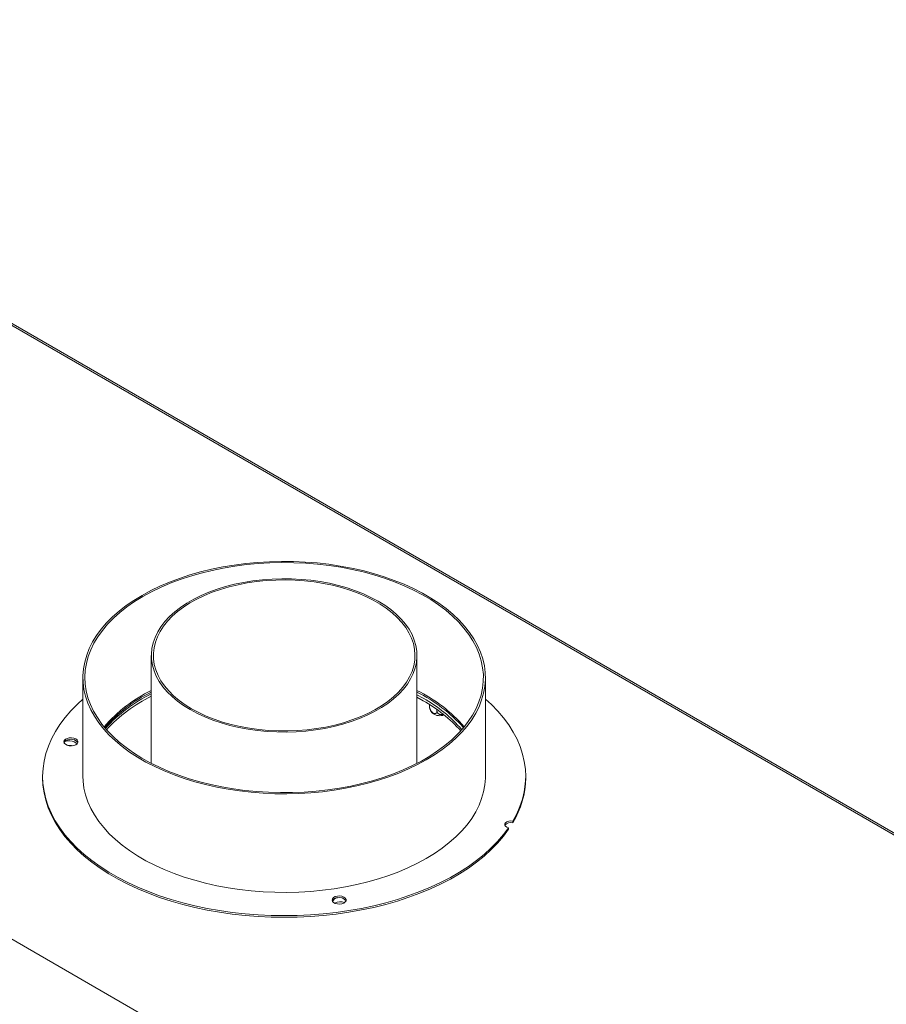
# Model space of a CAD drawing. Units: millimetres. Extents: x 28 to 4972, y 45 to 3612.
# Drawn here: x 3956 to 4387, y 1183 to 1672 of the extents above; entities that cross this region are included whole.
import ezdxf

# ---------------------------------------------------------------- set-up
doc = ezdxf.new("R2010")
doc.units = ezdxf.units.MM
doc.header["$LTSCALE"] = 18

msp = doc.modelspace()

# ---------------------------------------------------------------- linework, layer by layer
at = {"color": 7, "linetype": 'Continuous', "lineweight": 15}
for p, q in [((4635.557025, 820.7105489), (3161.2393863, 1671.8160055)), ((4579.0302047, 1159.1940626), (3849.4638784, 1580.3637379)), ((4021.902823, 1355.9885805), (4021.902823, 1302.3670789)), ((4153.902823, 1302.3670789), (4153.902823, 1355.9885805)), ((3987.902823, 1344.9652796), (3987.902823, 1295.9728309)), ((4187.902823, 1295.9728309), (4187.902823, 1344.9652796)), ((4157.0507951, 1334.6662943), (4153.902823, 1336.4049222)), ((4157.0507951, 1333.441483), (4153.902823, 1335.180111)), ((4160.1076575, 1331.5957029), (4160.1076575, 1330.7368497)), ((4163.822717, 1329.1086316), (4163.822717, 1328.5921916)), ((3985.2023807, 1313.043938), (3983.3170226, 1314.1323321)), ((3967.902823, 1295.9728309), (3967.902823, 1295.15629)), ((4207.902823, 1295.15629), (4207.902823, 1295.9728309)), ((4201.5031315, 1273.6520934), (4201.5031315, 1272.8355526)), ((4199.4286664, 1269.5857269), (4199.4286664, 1270.4022677))]:
    msp.add_line(p, q, dxfattribs=at)
at = {"color": 8, "linetype": 'Continuous', "lineweight": 15}
msp.add_line((3849.3854483, 1579.3946293), (4578.0397933, 1158.7514296), dxfattribs=at)
at = {"color": 7, "linetype": 'Continuous', "lineweight": 15, "flags": 128}
for points in [[(4063.0876551, 1400.8883635), (4057.392472, 1399.9414965), (4051.8044577, 1398.8015234), (4046.3432401, 1397.4724487), (4041.0280022, 1395.9589405), (4035.8774137, 1394.2663153), (4030.9095664, 1392.4005184), (4026.14191, 1390.3681035), (4021.5911911, 1388.1762095), (4017.2733941, 1385.8325355), (4013.2036857, 1383.3453138), (4009.3963606, 1380.7232809), (4005.8647924, 1377.9756466), (4002.6213857, 1375.1120623), (3999.6775333, 1372.1425862), (3997.0435753, 1369.0776489), (3994.7287638, 1365.928016), (3992.7412296, 1362.7047508), (3991.0879539, 1359.419175), (3989.774744, 1356.0828293), (3988.8062125, 1352.7074329), (3988.1857615, 1349.3048418), (3987.9155703, 1345.8870079), (3987.996588, 1342.4659364), (3988.42853, 1339.0536439), (3989.2098791, 1335.6621163), (3990.3378907, 1332.3032664), (3991.8086027, 1328.9888922), (3993.6168492, 1325.7306357), (3995.7562786, 1322.5399416), (3998.219376, 1319.4280172), (4000.9974899, 1316.4057935), (4004.0808619, 1313.483886), (4007.4586616, 1310.672558), (4011.1190244, 1307.9816845), (4015.0490931, 1305.4207172), (4019.2350631, 1302.9986516), (4023.6622312, 1300.7239953), (4028.3150466, 1298.6047382), (4033.1771663, 1296.6483241), (4038.2315119, 1294.8616251), (4043.4603298, 1293.2509171), (4048.8452535, 1291.8218576), (4054.3673684, 1290.5794663), (4060.0072778, 1289.5281072), (4065.7451713, 1288.6714731), (4071.5608944, 1288.0125731), (4077.4340191, 1287.5537216), (4083.3439158, 1287.2965302), (4089.2698259, 1287.2419025), (4095.1909343, 1287.3900302), (4101.086443, 1287.7403931), (4106.9356437, 1288.2917604), (4112.7179909, 1289.0421956), (4118.413174, 1289.9890627), (4124.0011884, 1291.1290357), (4129.4624059, 1292.4581105), (4134.7776438, 1293.9716186), (4139.9282323, 1295.6642438), (4144.8960796, 1297.5300407), (4149.663736, 1299.5624557), (4154.214455, 1301.7543497), (4158.5322519, 1304.0980236), (4162.6019604, 1306.5852453), (4166.4092854, 1309.2072783), (4169.9408536, 1311.9549125), (4173.1842603, 1314.8184969), (4176.1281128, 1317.7879729), (4178.7620707, 1320.8529102), (4181.0768822, 1324.0025431), (4183.0644165, 1327.2258084), (4184.7176921, 1330.5113842), (4186.030902, 1333.8477298), (4186.9994335, 1337.2231263), (4187.6198845, 1340.6257173), (4187.8900757, 1344.0435512), (4187.809058, 1347.4646227), (4187.377116, 1350.8769152), (4186.5957669, 1354.2684428), (4185.4677553, 1357.6272928), (4183.9970433, 1360.9416669), (4182.1887968, 1364.1999235), (4180.0493675, 1367.3906176), (4177.58627, 1370.5025419), (4174.8081561, 1373.5247656), (4171.7247841, 1376.4466731), (4168.3469844, 1379.2580011), (4164.6866216, 1381.9488746), (4160.756553, 1384.5098419), (4156.5705829, 1386.9319075), (4152.1434149, 1389.2065638), (4147.4905994, 1391.3258209), (4142.6284797, 1393.282235), (4137.5741341, 1395.068934), (4132.3453162, 1396.6796421), (4126.9603925, 1398.1087016), (4121.4382776, 1399.3510928), (4115.7983682, 1400.402452), (4110.0604747, 1401.259086), (4104.2447516, 1401.917986), (4098.371627, 1402.3768375), (4092.4617302, 1402.6340289), (4086.5358201, 1402.6886566), (4080.6147117, 1402.5405289), (4074.719203, 1402.1901661), (4068.8700023, 1401.6387987), (4063.0876551, 1400.8883635)], [(4063.3358067, 1400.3291327), (4057.644357, 1399.3818819), (4052.0612246, 1398.2398338), (4046.6063959, 1396.9070766), (4041.2993977, 1395.3883813), (4036.1592276, 1393.6891844), (4031.2042862, 1391.8155685), (4026.4523108, 1389.7742408), (4021.9203123, 1387.5725086), (4017.6245141, 1385.2182536), (4013.580294, 1382.7199033), (4009.8021292, 1380.0864014), (4006.3035447, 1377.3271749), (4003.0970644, 1374.4521012), (4000.1941667, 1371.4714724), (3997.6052432, 1368.3959583), (3995.3395617, 1365.2365684), (3993.4052325, 1362.0046126), (3991.8091803, 1358.7116604), (3990.5571183, 1355.3694997), (3989.6535287, 1351.9900946), (3989.1016461, 1348.5855425), (3988.903446, 1345.1680308), (3989.059638, 1341.7497933), (3989.569663, 1338.3430664), (3990.4316951, 1334.9600453), (3991.6426486, 1331.6128403), (3993.1981886, 1328.3134336), (3995.0927465, 1325.0736362), (3997.3195404, 1321.9050458), (3999.870599, 1318.8190049), (4002.7367901, 1315.826561), (4005.9078535, 1312.9384261), (4009.3724376, 1310.164939), (4013.1181401, 1307.5160281), (4017.1315523, 1305.0011758), (4021.3983074, 1302.6293847), (4025.9031313, 1300.409145), (4030.629898, 1298.3484047), (4035.561687, 1296.4545408), (4040.6808436, 1294.7343327), (4045.9690427, 1293.1939384), (4051.4073538, 1291.838872), (4056.9763092, 1290.6739844), (4062.6559735, 1289.7034455), (4068.426015, 1288.9307297), (4074.2657784, 1288.358603), (4080.1543589, 1287.9891135), (4086.0706768, 1287.8235839), (4091.9935534, 1287.8626067), (4097.9017862, 1288.1060423), (4103.7742254, 1288.5530192), (4109.589849, 1289.2019373), (4115.3278387, 1290.0504738), (4120.967654, 1291.0955909), (4126.4891057, 1292.3335476), (4131.8724286, 1293.7599123), (4137.0983517, 1295.3695788), (4142.1481676, 1297.1567851), (4147.0037992, 1299.1151334), (4151.6478647, 1301.2376134), (4156.0637394, 1303.516627), (4160.2356158, 1305.944016), (4164.1485595, 1308.5110911), (4167.7885633, 1311.2086626), (4171.1425969, 1314.0270741), (4174.1986537, 1316.9562364), (4176.9457938, 1319.9856637), (4179.3741832, 1323.1045116), (4181.4751289, 1326.3016154), (4183.24111, 1329.5655302), (4184.6658047, 1332.8845721), (4185.7441131, 1336.2468599), (4186.4721751, 1339.6403573), (4186.8473844, 1343.0529166), (4186.8683978, 1346.4723216), (4186.5351402, 1349.8863318), (4185.8488044, 1353.2827259), (4184.8118475, 1356.6493457), (4183.4279814, 1359.9741396), (4181.70216, 1363.2452057), (4179.6405614, 1366.4508344), (4177.2505655, 1369.5795503), (4174.5407278, 1372.6201536), (4171.5207489, 1375.5617596), (4168.2014396, 1378.3938381), (4164.594682, 1381.1062511), (4160.7133875, 1383.6892888), (4156.57145, 1386.1337045), (4152.1836967, 1388.430748), (4147.5658346, 1390.5721964), (4142.7343944, 1392.5503839), (4137.7066713, 1394.3582291), (4132.5006634, 1395.9892603), (4127.1350068, 1397.4376389), (4121.6289092, 1398.69818), (4116.002081, 1399.7663714), (4110.2746647, 1400.638389), (4104.467163, 1401.3111114), (4098.6003653, 1401.7821303), (4092.6952731, 1402.0497596), (4086.7730252, 1402.1130414), (4080.8548217, 1401.9717489), (4074.9618482, 1401.6263881), (4069.1152001, 1401.0781952), (4063.3358067, 1400.3291327)], [(4041.2337754, 1329.0471128), (4044.764897, 1327.1523841), (4048.5261781, 1325.411509), (4052.4975507, 1323.8337758), (4056.6578256, 1322.4276023), (4060.9848062, 1321.2004912), (4065.455406, 1320.1589897), (4070.0457725, 1319.3086544), (4074.7314141, 1318.6540225), (4079.4873309, 1318.1985866), (4084.2881479, 1317.9447766), (4089.1082508, 1317.8939468), (4093.9219223, 1318.0463684), (4098.7034792, 1318.4012281), (4103.42741, 1318.9566325), (4108.0685103, 1319.7096185), (4112.602018, 1320.6561684), (4117.0037448, 1321.791232), (4121.2502056, 1323.1087532), (4125.3187437, 1324.6017026), (4129.1876517, 1326.2621145), (4132.8362872, 1328.08113), (4136.2451833, 1330.0490438), (4139.3961519, 1332.1553562), (4142.2723814, 1334.3888293), (4144.8585257, 1336.7375463), (4147.1407868, 1339.188976), (4149.1069876, 1341.7300387), (4150.7466378, 1344.347177), (4152.050989, 1347.0264273), (4153.013082, 1349.7534944), (4153.6277836, 1352.5138285), (4153.8918141, 1355.2927019), (4153.8037648, 1358.075288), (4153.3641054, 1360.8467407), (4152.5751818, 1363.592273), (4151.4412031, 1366.2972363), (4149.9682197, 1368.9471985), (4148.1640906, 1371.5280209), (4146.0384415, 1374.0259336), (4143.6026138, 1376.4276092), (4140.8696035, 1378.7202338), (4137.8539926, 1380.8915751), (4134.5718706, 1382.9300482), (4131.040749, 1384.8247769), (4127.2794679, 1386.5656521), (4123.3080954, 1388.1433853), (4119.1478204, 1389.5495587), (4114.8208398, 1390.7766698), (4110.35024, 1391.8181714), (4105.7598735, 1392.6685066), (4101.0742319, 1393.3231386), (4096.3183151, 1393.7785745), (4091.5174981, 1394.0323844), (4086.6973952, 1394.0832142), (4081.8837238, 1393.9307927), (4077.1021668, 1393.575933), (4072.3782361, 1393.0205285), (4067.7371357, 1392.2675426), (4063.203628, 1391.3209927), (4058.8019012, 1390.1859291), (4054.5554404, 1388.8684078), (4050.4869023, 1387.3754585), (4046.6179943, 1385.7150466), (4042.9693588, 1383.8960311), (4039.5604627, 1381.9281173), (4036.4094941, 1379.8218048), (4033.5332646, 1377.5883318), (4030.9471203, 1375.2396147), (4028.6648593, 1372.7881851), (4026.6986584, 1370.2471223), (4025.0590082, 1367.629984), (4023.754657, 1364.9507338), (4022.792564, 1362.2236666), (4022.1778624, 1359.4633326), (4021.9138319, 1356.6844592), (4022.0018813, 1353.901873), (4022.4415406, 1351.1304203), (4023.2304642, 1348.384888), (4024.3644429, 1345.6799247), (4025.8374263, 1343.0299625), (4027.6415554, 1340.4491402), (4029.7672045, 1337.9512275), (4032.2030323, 1335.5495519), (4034.9360425, 1333.2569273), (4037.9516534, 1331.0855859), (4041.2337754, 1329.0471128)], [(4041.9408822, 1329.4553169), (4045.4608018, 1327.5682261), (4049.212525, 1325.8363573), (4053.1755612, 1324.2691696), (4057.3282656, 1322.8752223), (4061.6479577, 1321.6621287), (4066.1110447, 1320.6365142), (4070.6931509, 1319.8039805), (4075.3692503, 1319.1690745), (4080.1138038, 1318.7352639), (4084.9008982, 1318.504918), (4089.7043881, 1318.4792948), (4094.4980384, 1318.6585344), (4099.2556679, 1319.0416577), (4103.9512922, 1319.6265723), (4108.5592653, 1320.4100836), (4113.05442, 1321.3879123), (4117.4122055, 1322.5547179), (4121.6088209, 1323.9041276), (4125.6213459, 1325.4287715), (4129.4278654, 1327.1203224), (4133.0075895, 1328.9695418), (4136.340967, 1330.9663298), (4139.4097921, 1333.0997806), (4142.1973041, 1335.3582421), (4144.6882784, 1337.7293794), (4146.8691103, 1340.2002421), (4148.7278887, 1342.7573353), (4150.2544617, 1345.3866929), (4151.4404917, 1348.0739543), (4152.279501, 1350.8044427), (4152.7669072, 1353.5632451), (4152.9000483, 1356.3352938), (4152.678197, 1359.1054489), (4152.1025651, 1361.8585807), (4151.1762965, 1364.5796526), (4149.9044502, 1367.253803), (4148.2939724, 1369.8664267), (4146.3536591, 1372.4032545), (4144.0941076, 1374.8504309), (4141.5276589, 1377.1945905), (4138.6683298, 1379.4229302), (4135.5317372, 1381.5232797), (4132.1350119, 1383.4841674), (4128.4967058, 1385.2948838), (4124.6366899, 1386.9455393), (4120.5760465, 1388.4271187), (4116.3369532, 1389.73153), (4111.9425625, 1390.851649), (4107.4168751, 1391.781358), (4102.7846088, 1392.5155793), (4098.0710632, 1393.0503028), (4093.3019823, 1393.382608), (4088.5034131, 1393.51068), (4083.7015636, 1393.4338193), (4078.9226599, 1393.1524457), (4074.1928028, 1392.6680959), (4069.5378251, 1391.9834154), (4064.9831506, 1391.1021435), (4060.5536554, 1390.0290936), (4056.2735319, 1388.7701262), (4052.1661566, 1387.3321173), (4048.2539626, 1385.7229209), (4044.5583169, 1383.9513258), (4041.0994039, 1382.027008), (4037.8961149, 1379.9604772), (4034.9659452, 1377.7630203), (4032.3248984, 1375.446639), (4029.9873989, 1373.0239844), (4027.9662134, 1370.5082884), (4026.2723809, 1367.9132908), (4024.9151525, 1365.2531646), (4023.9019409, 1362.5424384), (4023.2382799, 1359.7959173), (4022.9277942, 1357.0286019), (4022.9721796, 1354.2556062), (4023.3711937, 1351.4920755), (4024.1226572, 1348.753103), (4025.2224657, 1346.0536483), (4026.6646127, 1343.4084547), (4028.4412216, 1340.8319694), (4030.542589, 1338.3382642), (4032.9572382, 1335.940959), (4035.6719812, 1333.6531469), (4038.6719908, 1331.4873232), (4041.9408822, 1329.4553169)], [(3987.902823, 1334.2657656), (3985.1488363, 1331.7535788), (3981.9419221, 1328.4874433), (3979.0462251, 1325.1258094), (3976.4702501, 1321.6785504), (3974.2215632, 1318.1557913), (3972.3067688, 1314.5678787), (3970.7314909, 1310.9253507), (3969.5003562, 1307.2389058), (3968.6169808, 1303.5193713), (3968.0839591, 1299.7776719), (3967.9028568, 1296.0247974), (3968.0742056, 1292.2717702), (3968.5975024, 1288.5296134), (3969.4712102, 1284.809318), (3970.6927628, 1281.121811), (3972.2585724, 1277.4779227), (3974.16404, 1273.8883558), (3976.4035692, 1270.363653), (3978.9705822, 1266.9141668), (3981.8575395, 1263.5500286), (3985.0559618, 1260.2811193), (3988.556455, 1257.1170399), (3992.3487378, 1254.0670836), (3996.421672, 1251.1402084), (4000.763295, 1248.3450109), (4005.3608549, 1245.6897008), (4010.2008485, 1243.182077), (4015.26906, 1240.8295046), (4020.5506038, 1238.6388933), (4026.0299674, 1236.6166772), (4031.6910573, 1234.7687958), (4037.5172466, 1233.1006764), (4043.491423, 1231.6172184), (4049.5960399, 1230.3227789), (4055.8131675, 1229.2211598), (4062.1245453, 1228.3155966), (4068.5116364, 1227.6087492), (4074.9556813, 1227.1026935), (4081.4377531, 1226.7989158), (4087.9388135, 1226.6983085), (4094.4397681, 1226.801167), (4100.9215231, 1227.1071892), (4107.365041, 1227.6154763), (4113.7513965, 1228.3245353), (4120.0618323, 1229.2322838), (4126.2778141, 1230.3360556), (4132.3810849, 1231.6326088), (4138.3537188, 1233.1181352), (4144.1781737, 1234.7882719), (4149.8373426, 1236.6381133), (4155.314604, 1238.6622264), (4160.5938706, 1240.8546662), (4165.6596367, 1243.2089932), (4170.4970238, 1245.7182926), (4175.0918239, 1248.3751943), (4179.4305417, 1251.1718947), (4183.5004339, 1254.1001797), (4187.289547, 1257.1514486), (4190.7867519, 1260.3167396), (4193.9817769, 1263.5867559), (4196.8652381, 1266.9518932), (4199.4286664, 1270.4022677), (4199.4286664, 1270.4022677)], [(4201.5031315, 1273.6520934), (4203.4309744, 1277.2376766), (4205.0195001, 1280.8782867), (4206.2640432, 1284.5632309), (4207.1609482, 1288.2816862), (4207.7075808, 1292.022731), (4207.9023356, 1295.7753777), (4207.7446404, 1299.5286044), (4207.2349586, 1303.2713874), (4206.374787, 1306.9927338), (4205.1666521, 1310.6817138), (4203.6141023, 1314.3274924), (4201.7216975, 1317.9193616), (4199.494996, 1321.4467717), (4196.9405377, 1324.8993625), (4194.0658254, 1328.2669934), (4190.8793023, 1331.5397733), (4187.902823, 1334.2657656)], [(3981.1028622, 1315.0409714), (3980.0490202, 1314.7721173), (3979.2034971, 1314.320293), (3978.6579185, 1313.7344607), (3978.4714063, 1313.0781044), (3978.664172, 1312.4223506), (3979.2153264, 1311.8382602), (3980.0651433, 1311.3891287), (3981.121532, 1311.1236262), (3982.2700164, 1311.0705242), (3983.3861403, 1311.2355771), (3984.3489543, 1311.6008988), (3985.0541227, 1312.1269011), (3985.4252295, 1312.7565834), (3985.4220596, 1313.42171), (3985.0449564, 1314.0502039), (3984.3347849, 1314.5739582), (3983.3685032, 1314.9362159), (3982.250823, 1315.0977209), (3981.1028622, 1315.0409714)], [(3984.8792412, 1311.9587991), (3984.4197515, 1312.5281135), (3983.6032858, 1313.0515847), (3982.5465713, 1313.4037847), (3981.3530465, 1313.5502377), (3980.139542, 1313.4766079), (3979.0248441, 1313.1901026), (3978.7706501, 1313.0862483)], [(3967.902823, 1295.15629), (3968.0742056, 1291.4552294), (3968.5975024, 1287.7130726), (3969.4712102, 1283.9927772), (3970.6927628, 1280.3052701), (3972.2585724, 1276.6613819), (3974.16404, 1273.071815), (3976.4035692, 1269.5471122), (3978.9705822, 1266.097626), (3981.8575395, 1262.7334878), (3985.0559618, 1259.4645785), (3988.556455, 1256.3004991), (3992.3487378, 1253.2505428), (3996.421672, 1250.3236676), (4000.763295, 1247.5284701), (4005.3608549, 1244.87316), (4010.2008485, 1242.3655362), (4015.26906, 1240.0129638), (4020.5506038, 1237.8223525), (4026.0299674, 1235.8001364), (4031.6910573, 1233.952255), (4037.5172466, 1232.2841355), (4043.491423, 1230.8006775), (4049.5960399, 1229.5062381), (4055.8131675, 1228.404619), (4062.1245453, 1227.4990558), (4068.5116364, 1226.7922084), (4074.9556813, 1226.2861526), (4081.4377531, 1225.982375), (4087.9388135, 1225.8817677), (4094.4397681, 1225.9846262), (4100.9215231, 1226.2906484), (4107.365041, 1226.7989355), (4113.7513965, 1227.5079945), (4120.0618323, 1228.415743), (4126.2778141, 1229.5195148), (4132.3810849, 1230.8160679), (4138.3537188, 1232.3015944), (4144.1781737, 1233.971731), (4149.8373426, 1235.8215725), (4155.314604, 1237.8456856), (4160.5938706, 1240.0381254), (4165.6596367, 1242.3924524), (4170.4970238, 1244.9017518), (4175.0918239, 1247.5586534), (4179.4305417, 1250.3553539), (4183.5004339, 1253.2836389), (4187.289547, 1256.3349078), (4190.7867519, 1259.5001988), (4193.9817769, 1262.7702151), (4196.8652381, 1266.1353524), (4199.4286664, 1269.5857269)], [(3987.902823, 1295.9728309), (3987.996588, 1293.4734877), (3988.42853, 1290.0611952), (3989.2098791, 1286.6696676), (3990.3378907, 1283.3108176), (3991.8086027, 1279.9964435), (3993.6168492, 1276.738187), (3995.7562786, 1273.5474928), (3998.219376, 1270.4355685), (4000.9974899, 1267.4133448), (4004.0808619, 1264.4914373), (4007.4586616, 1261.6801093), (4011.1190244, 1258.9892358), (4015.0490931, 1256.4282685), (4019.2350631, 1254.0062029), (4023.6622312, 1251.7315466), (4028.3150466, 1249.6122895), (4033.1771663, 1247.6558754), (4038.2315119, 1245.8691764), (4043.4603298, 1244.2584683), (4048.8452535, 1242.8294089), (4054.3673684, 1241.5870176), (4060.0072778, 1240.5356584), (4065.7451713, 1239.6790244), (4071.5608944, 1239.0201244), (4077.4340191, 1238.5612729), (4083.3439158, 1238.3040815), (4089.2698259, 1238.2494538), (4095.1909343, 1238.3975815), (4101.086443, 1238.7479444), (4106.9356437, 1239.2993117), (4112.7179909, 1240.0497469), (4118.413174, 1240.996614), (4124.0011884, 1242.136587), (4129.4624059, 1243.4656618), (4134.7776438, 1244.9791699), (4139.9282323, 1246.6717951), (4144.8960796, 1248.537592), (4149.663736, 1250.5700069), (4154.214455, 1252.7619009), (4158.5322519, 1255.1055749), (4162.6019604, 1257.5927966), (4166.4092854, 1260.2148295), (4169.9408536, 1262.9624638), (4173.1842603, 1265.8260482), (4176.1281128, 1268.7955242), (4178.7620707, 1271.8604615), (4181.0768822, 1275.0100944), (4183.0644165, 1278.2333597), (4184.7176921, 1281.5189355), (4186.030902, 1284.8552811), (4186.9994335, 1288.2306775), (4187.6198845, 1291.6332686), (4187.8900757, 1295.0511025), (4187.902823, 1295.9728309)], [(4201.5031315, 1273.6520934), (4200.4839027, 1273.7515299), (4199.4667139, 1273.6453598), (4198.5723277, 1273.3461878), (4197.9069272, 1272.8895321), (4197.54951, 1272.3296077), (4197.5425094, 1271.73289), (4197.8867565, 1271.1702223), (4198.5413816, 1270.7084056), (4199.4286664, 1270.4022677)], [(4114.3309769, 1236.4147465), (4113.2771349, 1236.1458923), (4112.4316118, 1235.694068), (4111.8860332, 1235.1082357), (4111.699521, 1234.4518795), (4111.8922866, 1233.7961256), (4112.443441, 1233.2120353), (4113.293258, 1232.7629037), (4114.3496467, 1232.4974012), (4115.4981311, 1232.4442993), (4116.6142549, 1232.6093522), (4117.577069, 1232.9746739), (4118.2822374, 1233.5006762), (4118.6533442, 1234.1303585), (4118.6501743, 1234.795485), (4118.273071, 1235.4239789), (4117.5628996, 1235.9477332), (4116.5966179, 1236.309991), (4115.4789377, 1236.4714959), (4114.3309769, 1236.4147465)]]:
    msp.add_lwpolyline(points, dxfattribs=at)
at = {"color": 7, "linetype": 'Continuous', "lineweight": 15}
for centre, radius, start, end in [((4053.5470127, 1273.3530201), 72.4896114, 115.882953398, 139.460699074), ((4053.5419636, 1273.3580623), 72.482497, 115.892972683, 139.461133909), ((4053.72704, 1272.2615694), 72.8155446, 115.915970777, 138.970884192), ((4054.1255439, 1270.6963643), 73.6542953, 115.943585887, 138.314809162), ((4054.3983445, 1269.046063), 74.1562767, 115.989297548, 137.5832076), ((4121.6878369, 1272.6137448), 73.4041484, 40.688245794, 63.968101734), ((4119.9964295, 1269.5424693), 76.1742961, 41.543901951, 63.56924308), ((4122.9041125, 1273.1975649), 70.3164321, 40.745041646, 60.947255995), ((4122.6219281, 1271.563777), 70.8109977, 41.513072531, 60.908358388), ((4165.2062011, 1331.6523604), 5.6384405, 233.612418546, 292.44399689), ((3981.1333081, 1311.2854337), 2.9391546, 90.593522412, 151.776559561), ((3981.1518481, 1304.8294327), 6.4803588, 75.820011922, 96.392537139), ((3982.1281039, 1310.3354206), 4.0218801, 35.577991811, 104.768609199), ((4164.6731424, 1295.4730777), 43.2308413, 328.423068156, 359.580143303), ((4200.3843728, 1269.5353314), 3.4846924, 71.273594866, 143.432084189), ((4114.3614228, 1232.6592088), 2.9391546, 90.593522418, 151.776559522), ((4114.6845795, 1232.8250264), 2.8341543, 91.614228282, 162.731204713), ((4115.8803868, 1227.6668878), 5.8961818, 69.63929214, 118.424757928), ((4115.3590793, 1231.7455921), 3.9874334, 34.629147023, 104.941674662)]:
    msp.add_arc(centre, radius, start, end, dxfattribs=at)
for points, knots in [([(4160.1076575, 1330.7368497), (4160.1292575, 1330.4496298), (4160.1724867, 1329.8747997), (4160.5186283, 1328.9275406), (4161.0383085, 1328.0691515), (4161.663376, 1327.4329279), (4162.2713705, 1327.0903879), (4162.8148879, 1327.010381), (4163.2822275, 1327.1697081), (4163.6420282, 1327.5793754), (4163.8050605, 1328.0997502), (4163.8186063, 1328.4775434), (4163.822717, 1328.5921916)], [0, 0, 0, 0, 0.1157185426, 0.2315943078, 0.3492625834, 0.4554706957, 0.55000222, 0.6399909873, 0.7338655769, 0.8369387658, 0.9505161429, 1, 1, 1, 1]), ([(4160.2274505, 1329.690495), (4160.2137326, 1329.7205774), (4160.1499008, 1329.8605563), (4160.1152097, 1330.2527886), (4160.1094158, 1330.6241527), (4160.1076575, 1330.7368497)], [0, 0, 0, 0, 0.1601332285, 0.7451273595, 1, 1, 1, 1]), ([(4160.2204724, 1329.6875093), (4160.3619615, 1329.315792), (4160.6430696, 1328.5772707), (4161.2341805, 1327.7120647), (4161.7048844, 1327.2866382), (4161.8855533, 1327.1233479)], [0, 0, 0, 0, 0.38439815303, 0.76371529285, 1, 1, 1, 1]), ([(4163.822717, 1328.5921916), (4163.8464315, 1328.3506709), (4163.8985988, 1327.8193717), (4164.3464847, 1327.1383244), (4165.0673757, 1326.665885), (4165.7946822, 1326.5437655), (4166.3757911, 1326.5747161), (4166.6499783, 1326.6735789), (4166.793918, 1326.7254787)], [0, 0, 0, 0, 0.1871565276, 0.4117085006, 0.6258505561, 0.8189095265, 0.9049332032, 1, 1, 1, 1])]:
    msp.add_open_spline(points, degree=3, knots=knots, dxfattribs=at)

doc.saveas('drawing.dxf')
